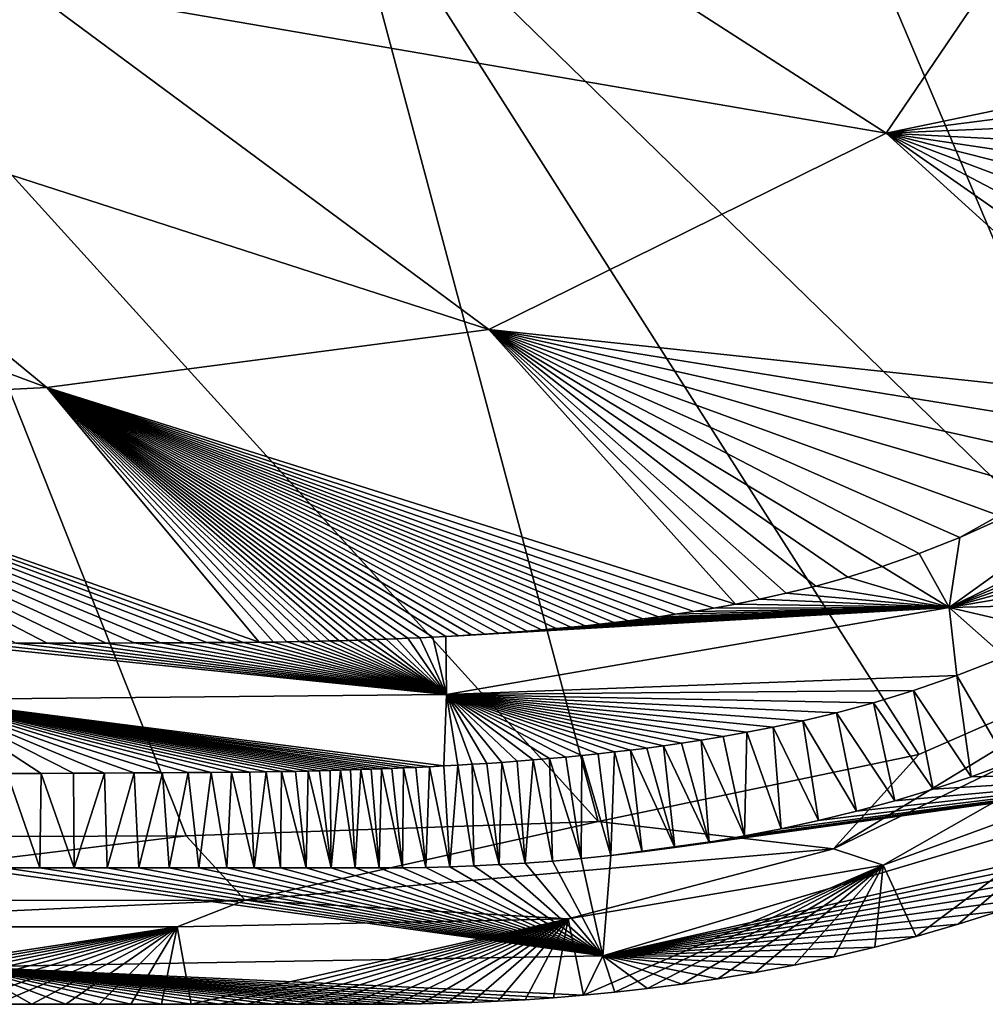
# Model space of a CAD drawing. Units: millimetres. Extents: x -300 to 300, y -380 to 10.
# Drawn here: x 189 to 246, y -380 to -322 of the extents above; entities that cross this region are included whole.
import ezdxf

# ---------------------------------------------------------------- set-up
doc = ezdxf.new("R2010")
doc.units = ezdxf.units.MM
doc.header["$LTSCALE"] = 101.851852
for name, color, linetype in [('15', 7, 'CONTINUOUS'), ('18', 7, 'CONTINUOUS'), ('19', 7, 'CONTINUOUS'), ('20', 7, 'CONTINUOUS'), ('32', 7, 'CONTINUOUS'), ('33', 7, 'CONTINUOUS'), ('44', 7, 'CONTINUOUS')]:
    doc.layers.add(name, color=color, linetype=linetype)

msp = doc.modelspace()

# ---------------------------------------------------------------- linework, layer by layer
at = {"layer": '15', "linetype": 'Continuous'}
for points in [[(189.257, -319.699, 772.116), (137.569, -300.841, 750.547), (167.01, -323.934, 773.455), (189.257, -319.699, 772.116)], [(254.517, -307.02, 802.239), (208.899, -308.408, 770.878), (239.976, -328.427, 803.028), (254.517, -307.02, 802.239)], [(254.517, -307.02, 802.239), (239.976, -328.427, 803.028), (273.137, -321.53, 844.229), (254.517, -307.02, 802.239)], [(208.899, -308.408, 770.878), (189.257, -319.699, 772.116), (239.976, -328.427, 803.028), (208.899, -308.408, 770.878)], [(189.257, -319.699, 772.116), (167.01, -323.934, 773.455), (216.615, -339.954, 803.919), (189.257, -319.699, 772.116)], [(239.976, -328.427, 803.028), (189.257, -319.699, 772.116), (216.615, -339.954, 803.919), (239.976, -328.427, 803.028)], [(273.137, -321.53, 844.229), (239.976, -328.427, 803.028), (272.117, -324.277, 844.301), (273.137, -321.53, 844.229)], [(167.01, -323.934, 773.455), (144.241, -326.144, 774.897), (190.621, -343.366, 804.918), (167.01, -323.934, 773.455)], [(216.615, -339.954, 803.919), (167.01, -323.934, 773.455), (190.621, -343.366, 804.918), (216.615, -339.954, 803.919)], [(272.117, -324.277, 844.301), (239.976, -328.427, 803.028), (270.886, -327.121, 844.375), (272.117, -324.277, 844.301)], [(190.621, -343.366, 804.918), (144.241, -326.144, 774.897), (164.22, -344.69, 806.024), (190.621, -343.366, 804.918)], [(270.886, -327.121, 844.375), (239.976, -328.427, 803.028), (269.468, -329.932, 844.447), (270.886, -327.121, 844.375)], [(239.976, -328.427, 803.028), (216.615, -339.954, 803.919), (257.503, -344.305, 844.712), (239.976, -328.427, 803.028)], [(269.468, -329.932, 844.447), (239.976, -328.427, 803.028), (267.919, -332.577, 844.513), (269.468, -329.932, 844.447)], [(267.919, -332.577, 844.513), (239.976, -328.427, 803.028), (266.237, -335.067, 844.57), (267.919, -332.577, 844.513)], [(266.237, -335.067, 844.57), (239.976, -328.427, 803.028), (264.305, -337.56, 844.619), (266.237, -335.067, 844.57)], [(264.305, -337.56, 844.619), (239.976, -328.427, 803.028), (262.113, -340.031, 844.661), (264.305, -337.56, 844.619)], [(262.113, -340.031, 844.661), (239.976, -328.427, 803.028), (259.823, -342.29, 844.692), (262.113, -340.031, 844.661)], [(259.823, -342.29, 844.692), (239.976, -328.427, 803.028), (257.503, -344.305, 844.712), (259.823, -342.29, 844.692)], [(216.615, -339.954, 803.919), (190.621, -343.366, 804.918), (231.118, -356.09, 844.556), (216.615, -339.954, 803.919)], [(257.503, -344.305, 844.712), (216.615, -339.954, 803.919), (255.062, -346.179, 844.725), (257.503, -344.305, 844.712)], [(255.062, -346.179, 844.725), (216.615, -339.954, 803.919), (252.441, -347.951, 844.729), (255.062, -346.179, 844.725)], [(252.441, -347.951, 844.729), (216.615, -339.954, 803.919), (249.694, -349.578, 844.725), (252.441, -347.951, 844.729)], [(249.694, -349.578, 844.725), (216.615, -339.954, 803.919), (246.926, -351.006, 844.714), (249.694, -349.578, 844.725)], [(246.926, -351.006, 844.714), (216.615, -339.954, 803.919), (244.31, -352.183, 844.697), (246.926, -351.006, 844.714)], [(244.31, -352.183, 844.697), (216.615, -339.954, 803.919), (241.928, -353.125, 844.678), (244.31, -352.183, 844.697)], [(241.928, -353.125, 844.678), (216.615, -339.954, 803.919), (239.753, -353.884, 844.657), (241.928, -353.125, 844.678)], [(239.753, -353.884, 844.657), (216.615, -339.954, 803.919), (237.735, -354.51, 844.636), (239.753, -353.884, 844.657)], [(237.735, -354.51, 844.636), (216.615, -339.954, 803.919), (235.844, -355.031, 844.614), (237.735, -354.51, 844.636)], [(235.844, -355.031, 844.614), (216.615, -339.954, 803.919), (234.098, -355.46, 844.593), (235.844, -355.031, 844.614)], [(234.098, -355.46, 844.593), (216.615, -339.954, 803.919), (232.526, -355.808, 844.574), (234.098, -355.46, 844.593)], [(232.526, -355.808, 844.574), (216.615, -339.954, 803.919), (231.118, -356.09, 844.556), (232.526, -355.808, 844.574)], [(190.621, -343.366, 804.918), (164.22, -344.69, 806.024), (203.106, -358.334, 844.272), (190.621, -343.366, 804.918)], [(231.118, -356.09, 844.556), (190.621, -343.366, 804.918), (229.842, -356.324, 844.541), (231.118, -356.09, 844.556)], [(229.842, -356.324, 844.541), (190.621, -343.366, 804.918), (228.666, -356.523, 844.527), (229.842, -356.324, 844.541)], [(228.666, -356.523, 844.527), (190.621, -343.366, 804.918), (227.581, -356.693, 844.514), (228.666, -356.523, 844.527)], [(227.581, -356.693, 844.514), (190.621, -343.366, 804.918), (226.589, -356.838, 844.502), (227.581, -356.693, 844.514)], [(226.589, -356.838, 844.502), (190.621, -343.366, 804.918), (225.679, -356.962, 844.491), (226.589, -356.838, 844.502)], [(225.679, -356.962, 844.491), (190.621, -343.366, 804.918), (224.821, -357.073, 844.481), (225.679, -356.962, 844.491)], [(224.821, -357.073, 844.481), (190.621, -343.366, 804.918), (223.978, -357.175, 844.472), (224.821, -357.073, 844.481)], [(223.978, -357.175, 844.472), (190.621, -343.366, 804.918), (223.133, -357.271, 844.463), (223.978, -357.175, 844.472)], [(223.133, -357.271, 844.463), (190.621, -343.366, 804.918), (222.284, -357.363, 844.453), (223.133, -357.271, 844.463)], [(222.284, -357.363, 844.453), (190.621, -343.366, 804.918), (221.434, -357.449, 844.444), (222.284, -357.363, 844.453)], [(221.434, -357.449, 844.444), (190.621, -343.366, 804.918), (220.579, -357.53, 844.435), (221.434, -357.449, 844.444)], [(220.579, -357.53, 844.435), (190.621, -343.366, 804.918), (219.721, -357.607, 844.426), (220.579, -357.53, 844.435)], [(219.721, -357.607, 844.426), (190.621, -343.366, 804.918), (218.866, -357.678, 844.417), (219.721, -357.607, 844.426)], [(218.866, -357.678, 844.417), (190.621, -343.366, 804.918), (218.022, -357.744, 844.408), (218.866, -357.678, 844.417)], [(218.022, -357.744, 844.408), (190.621, -343.366, 804.918), (217.196, -357.804, 844.4), (218.022, -357.744, 844.408)], [(217.196, -357.804, 844.4), (190.621, -343.366, 804.918), (216.389, -357.858, 844.392), (217.196, -357.804, 844.4)], [(216.389, -357.858, 844.392), (190.621, -343.366, 804.918), (215.604, -357.908, 844.384), (216.389, -357.858, 844.392)], [(215.604, -357.908, 844.384), (190.621, -343.366, 804.918), (214.837, -357.953, 844.376), (215.604, -357.908, 844.384)], [(214.837, -357.953, 844.376), (190.621, -343.366, 804.918), (214.08, -357.995, 844.369), (214.837, -357.953, 844.376)], [(214.08, -357.995, 844.369), (190.621, -343.366, 804.918), (213.32, -358.034, 844.362), (214.08, -357.995, 844.369)], [(213.32, -358.034, 844.362), (190.621, -343.366, 804.918), (212.567, -358.07, 844.355), (213.32, -358.034, 844.362)], [(212.567, -358.07, 844.355), (190.621, -343.366, 804.918), (211.85, -358.103, 844.348), (212.567, -358.07, 844.355)], [(211.85, -358.103, 844.348), (190.621, -343.366, 804.918), (211.187, -358.13, 844.342), (211.85, -358.103, 844.348)], [(211.187, -358.13, 844.342), (190.621, -343.366, 804.918), (210.578, -358.154, 844.337), (211.187, -358.13, 844.342)], [(210.578, -358.154, 844.337), (190.621, -343.366, 804.918), (210.008, -358.175, 844.332), (210.578, -358.154, 844.337)], [(210.008, -358.175, 844.332), (190.621, -343.366, 804.918), (209.456, -358.194, 844.327), (210.008, -358.175, 844.332)], [(209.456, -358.194, 844.327), (190.621, -343.366, 804.918), (208.908, -358.212, 844.322), (209.456, -358.194, 844.327)], [(208.908, -358.212, 844.322), (190.621, -343.366, 804.918), (208.358, -358.229, 844.317), (208.908, -358.212, 844.322)], [(208.358, -358.229, 844.317), (190.621, -343.366, 804.918), (207.808, -358.245, 844.313), (208.358, -358.229, 844.317)], [(207.808, -358.245, 844.313), (190.621, -343.366, 804.918), (207.257, -358.259, 844.308), (207.808, -358.245, 844.313)], [(207.257, -358.259, 844.308), (190.621, -343.366, 804.918), (206.696, -358.273, 844.303), (207.257, -358.259, 844.308)], [(206.696, -358.273, 844.303), (190.621, -343.366, 804.918), (206.104, -358.286, 844.298), (206.696, -358.273, 844.303)], [(206.104, -358.286, 844.298), (190.621, -343.366, 804.918), (205.456, -358.299, 844.292), (206.104, -358.286, 844.298)], [(205.456, -358.299, 844.292), (190.621, -343.366, 804.918), (204.738, -358.312, 844.286), (205.456, -358.299, 844.292)], [(204.738, -358.312, 844.286), (190.621, -343.366, 804.918), (203.952, -358.324, 844.279), (204.738, -358.312, 844.286)], [(203.952, -358.324, 844.279), (190.621, -343.366, 804.918), (203.106, -358.334, 844.272), (203.952, -358.324, 844.279)], [(203.106, -358.334, 844.272), (164.22, -344.69, 806.024), (202.187, -358.343, 844.265), (203.106, -358.334, 844.272)], [(202.187, -358.343, 844.265), (164.22, -344.69, 806.024), (201.171, -358.351, 844.257), (202.187, -358.343, 844.265)], [(201.171, -358.351, 844.257), (164.22, -344.69, 806.024), (200.029, -358.358, 844.249), (201.171, -358.351, 844.257)], [(200.029, -358.358, 844.249), (164.22, -344.69, 806.024), (198.746, -358.364, 844.24), (200.029, -358.358, 844.249)], [(198.746, -358.364, 844.24), (164.22, -344.69, 806.024), (197.319, -358.369, 844.231), (198.746, -358.364, 844.24)], [(197.319, -358.369, 844.231), (164.22, -344.69, 806.024), (195.767, -358.375, 844.222), (197.319, -358.369, 844.231)], [(195.767, -358.375, 844.222), (164.22, -344.69, 806.024), (194.122, -358.381, 844.213), (195.767, -358.375, 844.222)], [(194.122, -358.381, 844.213), (164.22, -344.69, 806.024), (192.418, -358.386, 844.203), (194.122, -358.381, 844.213)], [(192.418, -358.386, 844.203), (164.22, -344.69, 806.024), (190.653, -358.392, 844.193), (192.418, -358.386, 844.203)], [(190.653, -358.392, 844.193), (164.22, -344.69, 806.024), (188.799, -358.398, 844.182), (190.653, -358.392, 844.193)]]:
    msp.add_3dface(points, dxfattribs=at)
at = {"layer": '18', "linetype": 'Continuous'}
for points in [[(246.96, -359.188, 849.958), (244.148, -360.291, 849.958), (247.14, -365.451, 849.98), (246.96, -359.188, 849.958)], [(244.148, -360.291, 849.958), (241.599, -361.17, 849.958), (244.975, -366.237, 849.98), (244.148, -360.291, 849.958)], [(247.14, -365.451, 849.98), (244.148, -360.291, 849.958), (244.975, -366.237, 849.98), (247.14, -365.451, 849.98)], [(241.599, -361.17, 849.958), (239.247, -361.887, 849.958), (242.758, -366.972, 849.98), (241.599, -361.17, 849.958)], [(244.975, -366.237, 849.98), (241.599, -361.17, 849.958), (242.758, -366.972, 849.98), (244.975, -366.237, 849.98)], [(239.247, -361.887, 849.958), (237.064, -362.476, 849.958), (240.492, -367.654, 849.98), (239.247, -361.887, 849.958)], [(242.758, -366.972, 849.98), (239.247, -361.887, 849.958), (240.492, -367.654, 849.98), (242.758, -366.972, 849.98)], [(237.064, -362.476, 849.958), (235.09, -362.951, 849.958), (238.243, -368.266, 849.98), (237.064, -362.476, 849.958)], [(240.492, -367.654, 849.98), (237.064, -362.476, 849.958), (238.243, -368.266, 849.98), (240.492, -367.654, 849.98)], [(233.345, -363.327, 849.958), (231.797, -363.63, 849.958), (233.803, -369.298, 849.98), (233.345, -363.327, 849.958)], [(235.09, -362.951, 849.958), (233.345, -363.327, 849.958), (236.002, -368.815, 849.98), (235.09, -362.951, 849.958)], [(236.002, -368.815, 849.98), (233.345, -363.327, 849.958), (233.803, -369.298, 849.98), (236.002, -368.815, 849.98)], [(238.243, -368.266, 849.98), (235.09, -362.951, 849.958), (236.002, -368.815, 849.98), (238.243, -368.266, 849.98)], [(230.395, -363.881, 849.958), (229.113, -364.093, 849.958), (231.656, -369.719, 849.98), (230.395, -363.881, 849.958)], [(231.797, -363.63, 849.958), (230.395, -363.881, 849.958), (231.656, -369.719, 849.98), (231.797, -363.63, 849.958)], [(233.803, -369.298, 849.98), (231.797, -363.63, 849.958), (231.656, -369.719, 849.98), (233.803, -369.298, 849.98)], [(225.911, -364.553, 849.958), (224.958, -364.673, 849.958), (227.566, -370.39, 849.98), (225.911, -364.553, 849.958)], [(226.891, -364.422, 849.958), (225.911, -364.553, 849.958), (227.566, -370.39, 849.98), (226.891, -364.422, 849.958)], [(227.947, -364.272, 849.958), (226.891, -364.422, 849.958), (229.571, -370.082, 849.98), (227.947, -364.272, 849.958)], [(229.571, -370.082, 849.98), (226.891, -364.422, 849.958), (227.566, -370.39, 849.98), (229.571, -370.082, 849.98)], [(229.113, -364.093, 849.958), (227.947, -364.272, 849.958), (229.571, -370.082, 849.98), (229.113, -364.093, 849.958)], [(231.656, -369.719, 849.98), (229.113, -364.093, 849.958), (229.571, -370.082, 849.98), (231.656, -369.719, 849.98)], [(221.139, -365.085, 849.958), (220.179, -365.173, 849.958), (222.043, -371.047, 849.98), (221.139, -365.085, 849.958)], [(222.097, -364.992, 849.958), (221.139, -365.085, 849.958), (222.043, -371.047, 849.98), (222.097, -364.992, 849.958)], [(223.797, -370.868, 849.98), (222.097, -364.992, 849.958), (222.043, -371.047, 849.98), (223.797, -370.868, 849.98)], [(223.052, -364.892, 849.958), (222.097, -364.992, 849.958), (223.797, -370.868, 849.98), (223.052, -364.892, 849.958)], [(224.006, -364.786, 849.958), (223.052, -364.892, 849.958), (223.797, -370.868, 849.98), (224.006, -364.786, 849.958)], [(225.64, -370.651, 849.98), (224.006, -364.786, 849.958), (223.797, -370.868, 849.98), (225.64, -370.651, 849.98)], [(224.958, -364.673, 849.958), (224.006, -364.786, 849.958), (225.64, -370.651, 849.98), (224.958, -364.673, 849.958)], [(227.566, -370.39, 849.98), (224.958, -364.673, 849.958), (225.64, -370.651, 849.98), (227.566, -370.39, 849.98)], [(212.333, -365.69, 849.958), (211.596, -365.724, 849.958), (212.919, -371.567, 849.98), (212.333, -365.69, 849.958)], [(213.132, -365.652, 849.958), (212.333, -365.69, 849.958), (212.919, -371.567, 849.98), (213.132, -365.652, 849.958)], [(214.317, -371.53, 849.98), (213.132, -365.652, 849.958), (212.919, -371.567, 849.98), (214.317, -371.53, 849.98)], [(213.967, -365.608, 849.958), (213.132, -365.652, 849.958), (214.317, -371.53, 849.98), (213.967, -365.608, 849.958)], [(214.804, -365.562, 849.958), (213.967, -365.608, 849.958), (214.317, -371.53, 849.98), (214.804, -365.562, 849.958)], [(215.744, -371.476, 849.98), (214.804, -365.562, 849.958), (214.317, -371.53, 849.98), (215.744, -371.476, 849.98)], [(215.643, -365.511, 849.958), (214.804, -365.562, 849.958), (215.744, -371.476, 849.98), (215.643, -365.511, 849.958)], [(216.501, -365.456, 849.958), (215.643, -365.511, 849.958), (217.227, -371.404, 849.98), (216.501, -365.456, 849.958)], [(217.227, -371.404, 849.98), (215.643, -365.511, 849.958), (215.744, -371.476, 849.98), (217.227, -371.404, 849.98)], [(217.384, -365.395, 849.958), (216.501, -365.456, 849.958), (217.227, -371.404, 849.98), (217.384, -365.395, 849.958)], [(218.762, -371.311, 849.98), (217.384, -365.395, 849.958), (217.227, -371.404, 849.98), (218.762, -371.311, 849.98)], [(218.294, -365.328, 849.958), (217.384, -365.395, 849.958), (218.762, -371.311, 849.98), (218.294, -365.328, 849.958)], [(219.228, -365.254, 849.958), (218.294, -365.328, 849.958), (218.762, -371.311, 849.98), (219.228, -365.254, 849.958)], [(220.364, -371.193, 849.98), (219.228, -365.254, 849.958), (218.762, -371.311, 849.98), (220.364, -371.193, 849.98)], [(220.179, -365.173, 849.958), (219.228, -365.254, 849.958), (220.364, -371.193, 849.98), (220.179, -365.173, 849.958)], [(222.043, -371.047, 849.98), (220.179, -365.173, 849.958), (220.364, -371.193, 849.98), (222.043, -371.047, 849.98)], [(190.214, -371.597, 849.98), (188.296, -366.053, 849.96), (188.139, -371.597, 849.98), (190.214, -371.597, 849.98)], [(190.297, -366.043, 849.96), (188.296, -366.053, 849.96), (190.214, -371.597, 849.98), (190.297, -366.043, 849.96)], [(192.223, -371.597, 849.98), (190.297, -366.043, 849.96), (190.214, -371.597, 849.98), (192.223, -371.597, 849.98)], [(192.19, -366.034, 849.96), (190.297, -366.043, 849.96), (192.223, -371.597, 849.98), (192.19, -366.034, 849.96)], [(194.011, -366.025, 849.96), (192.19, -366.034, 849.96), (192.223, -371.597, 849.98), (194.011, -366.025, 849.96)], [(194.164, -371.597, 849.98), (194.011, -366.025, 849.96), (192.223, -371.597, 849.98), (194.164, -371.597, 849.98)], [(195.767, -366.016, 849.96), (194.011, -366.025, 849.96), (194.164, -371.597, 849.98), (195.767, -366.016, 849.96)], [(196.031, -371.597, 849.98), (195.767, -366.016, 849.96), (194.164, -371.597, 849.98), (196.031, -371.597, 849.98)], [(197.418, -366.007, 849.96), (195.767, -366.016, 849.96), (196.031, -371.597, 849.98), (197.418, -366.007, 849.96)], [(197.826, -371.597, 849.98), (197.418, -366.007, 849.96), (196.031, -371.597, 849.98), (197.826, -371.597, 849.98)], [(198.929, -365.999, 849.96), (197.418, -366.007, 849.96), (197.826, -371.597, 849.98), (198.929, -365.999, 849.96)], [(199.556, -371.598, 849.98), (198.929, -365.999, 849.96), (197.826, -371.597, 849.98), (199.556, -371.598, 849.98)], [(200.285, -365.99, 849.959), (198.929, -365.999, 849.96), (199.556, -371.598, 849.98), (200.285, -365.99, 849.959)], [(201.218, -371.598, 849.98), (200.285, -365.99, 849.959), (199.556, -371.598, 849.98), (201.218, -371.598, 849.98)], [(201.487, -365.979, 849.959), (200.285, -365.99, 849.959), (201.218, -371.598, 849.98), (201.487, -365.979, 849.959)], [(202.821, -371.597, 849.98), (201.487, -365.979, 849.959), (201.218, -371.598, 849.98), (202.821, -371.597, 849.98)], [(202.557, -365.968, 849.959), (201.487, -365.979, 849.959), (202.821, -371.597, 849.98), (202.557, -365.968, 849.959)], [(203.527, -365.955, 849.959), (202.557, -365.968, 849.959), (202.821, -371.597, 849.98), (203.527, -365.955, 849.959)], [(204.369, -371.597, 849.98), (203.527, -365.955, 849.959), (202.821, -371.597, 849.98), (204.369, -371.597, 849.98)], [(204.424, -365.941, 849.959), (203.527, -365.955, 849.959), (204.369, -371.597, 849.98), (204.424, -365.941, 849.959)], [(205.869, -371.597, 849.98), (204.424, -365.941, 849.959), (204.369, -371.597, 849.98), (205.869, -371.597, 849.98)], [(205.249, -365.925, 849.959), (204.424, -365.941, 849.959), (205.869, -371.597, 849.98), (205.249, -365.925, 849.959)], [(205.994, -365.909, 849.959), (205.249, -365.925, 849.959), (205.869, -371.597, 849.98), (205.994, -365.909, 849.959)], [(207.342, -371.598, 849.98), (205.994, -365.909, 849.959), (205.869, -371.597, 849.98), (207.342, -371.598, 849.98)], [(206.664, -365.893, 849.959), (205.994, -365.909, 849.959), (207.342, -371.598, 849.98), (206.664, -365.893, 849.959)], [(207.287, -365.876, 849.959), (206.664, -365.893, 849.959), (207.342, -371.598, 849.98), (207.287, -365.876, 849.959)], [(207.89, -365.859, 849.959), (207.287, -365.876, 849.959), (207.342, -371.598, 849.98), (207.89, -365.859, 849.959)], [(208.762, -371.599, 849.98), (207.89, -365.859, 849.959), (207.342, -371.598, 849.98), (208.762, -371.599, 849.98)], [(208.492, -365.84, 849.959), (207.89, -365.859, 849.959), (208.762, -371.599, 849.98), (208.492, -365.84, 849.959)], [(209.094, -365.821, 849.959), (208.492, -365.84, 849.959), (208.762, -371.599, 849.98), (209.094, -365.821, 849.959)], [(210.166, -371.597, 849.98), (209.094, -365.821, 849.959), (208.762, -371.599, 849.98), (210.166, -371.597, 849.98)], [(209.694, -365.8, 849.959), (209.094, -365.821, 849.959), (210.166, -371.597, 849.98), (209.694, -365.8, 849.959)], [(210.298, -365.777, 849.959), (209.694, -365.8, 849.959), (210.166, -371.597, 849.98), (210.298, -365.777, 849.959)], [(211.551, -371.588, 849.98), (210.298, -365.777, 849.959), (210.166, -371.597, 849.98), (211.551, -371.588, 849.98)], [(210.923, -365.752, 849.959), (210.298, -365.777, 849.959), (211.551, -371.588, 849.98), (210.923, -365.752, 849.959)], [(211.596, -365.724, 849.958), (210.923, -365.752, 849.959), (211.551, -371.588, 849.98), (211.596, -365.724, 849.958)], [(212.919, -371.567, 849.98), (211.596, -365.724, 849.958), (211.551, -371.588, 849.98), (212.919, -371.567, 849.98)]]:
    msp.add_3dface(points, dxfattribs=at)
at = {"layer": '19', "linetype": 'Continuous'}
for points in [[(267.599, -339.125, 848.882), (244.31, -352.183, 844.697), (243.68, -356.295, 848.922), (267.599, -339.125, 848.882)], [(268.432, -344.249, 849.958), (267.599, -339.125, 848.882), (243.68, -356.295, 848.922), (268.432, -344.249, 849.958)], [(246.926, -351.006, 844.714), (244.31, -352.183, 844.697), (267.599, -339.125, 848.882), (246.926, -351.006, 844.714)], [(265.647, -347.091, 849.958), (268.432, -344.249, 849.958), (243.68, -356.295, 848.922), (265.647, -347.091, 849.958)], [(262.827, -349.608, 849.958), (265.647, -347.091, 849.958), (243.68, -356.295, 848.922), (262.827, -349.608, 849.958)], [(259.886, -351.912, 849.958), (262.827, -349.608, 849.958), (243.68, -356.295, 848.922), (259.886, -351.912, 849.958)], [(244.31, -352.183, 844.697), (241.928, -353.125, 844.678), (243.68, -356.295, 848.922), (244.31, -352.183, 844.697)], [(256.73, -354.078, 849.958), (259.886, -351.912, 849.958), (243.68, -356.295, 848.922), (256.73, -354.078, 849.958)], [(241.928, -353.125, 844.678), (239.753, -353.884, 844.657), (243.68, -356.295, 848.922), (241.928, -353.125, 844.678)], [(239.753, -353.884, 844.657), (237.735, -354.51, 844.636), (243.68, -356.295, 848.922), (239.753, -353.884, 844.657)], [(253.415, -356.06, 849.958), (256.73, -354.078, 849.958), (243.68, -356.295, 848.922), (253.415, -356.06, 849.958)], [(237.735, -354.51, 844.636), (235.844, -355.031, 844.614), (243.68, -356.295, 848.922), (237.735, -354.51, 844.636)], [(235.844, -355.031, 844.614), (234.098, -355.46, 844.593), (243.68, -356.295, 848.922), (235.844, -355.031, 844.614)], [(232.526, -355.808, 844.574), (231.118, -356.09, 844.556), (243.68, -356.295, 848.922), (232.526, -355.808, 844.574)], [(234.098, -355.46, 844.593), (232.526, -355.808, 844.574), (243.68, -356.295, 848.922), (234.098, -355.46, 844.593)], [(214.837, -357.953, 844.376), (214.08, -357.995, 844.369), (243.68, -356.295, 848.922), (214.837, -357.953, 844.376)], [(243.68, -356.295, 848.922), (214.08, -357.995, 844.369), (214.131, -361.402, 848.752), (243.68, -356.295, 848.922)], [(244.148, -360.291, 849.958), (243.68, -356.295, 848.922), (214.131, -361.402, 848.752), (244.148, -360.291, 849.958)], [(215.604, -357.908, 844.384), (214.837, -357.953, 844.376), (243.68, -356.295, 848.922), (215.604, -357.908, 844.384)], [(216.389, -357.858, 844.392), (215.604, -357.908, 844.384), (243.68, -356.295, 848.922), (216.389, -357.858, 844.392)], [(217.196, -357.804, 844.4), (216.389, -357.858, 844.392), (243.68, -356.295, 848.922), (217.196, -357.804, 844.4)], [(218.022, -357.744, 844.408), (217.196, -357.804, 844.4), (243.68, -356.295, 848.922), (218.022, -357.744, 844.408)], [(218.866, -357.678, 844.417), (218.022, -357.744, 844.408), (243.68, -356.295, 848.922), (218.866, -357.678, 844.417)], [(219.721, -357.607, 844.426), (218.866, -357.678, 844.417), (243.68, -356.295, 848.922), (219.721, -357.607, 844.426)], [(220.579, -357.53, 844.435), (219.721, -357.607, 844.426), (243.68, -356.295, 848.922), (220.579, -357.53, 844.435)], [(221.434, -357.449, 844.444), (220.579, -357.53, 844.435), (243.68, -356.295, 848.922), (221.434, -357.449, 844.444)], [(222.284, -357.363, 844.453), (221.434, -357.449, 844.444), (243.68, -356.295, 848.922), (222.284, -357.363, 844.453)], [(223.133, -357.271, 844.463), (222.284, -357.363, 844.453), (243.68, -356.295, 848.922), (223.133, -357.271, 844.463)], [(223.978, -357.175, 844.472), (223.133, -357.271, 844.463), (243.68, -356.295, 848.922), (223.978, -357.175, 844.472)], [(224.821, -357.073, 844.481), (223.978, -357.175, 844.472), (243.68, -356.295, 848.922), (224.821, -357.073, 844.481)], [(225.679, -356.962, 844.491), (224.821, -357.073, 844.481), (243.68, -356.295, 848.922), (225.679, -356.962, 844.491)], [(226.589, -356.838, 844.502), (225.679, -356.962, 844.491), (243.68, -356.295, 848.922), (226.589, -356.838, 844.502)], [(227.581, -356.693, 844.514), (226.589, -356.838, 844.502), (243.68, -356.295, 848.922), (227.581, -356.693, 844.514)], [(228.666, -356.523, 844.527), (227.581, -356.693, 844.514), (243.68, -356.295, 848.922), (228.666, -356.523, 844.527)], [(229.842, -356.324, 844.541), (228.666, -356.523, 844.527), (243.68, -356.295, 848.922), (229.842, -356.324, 844.541)], [(231.118, -356.09, 844.556), (229.842, -356.324, 844.541), (243.68, -356.295, 848.922), (231.118, -356.09, 844.556)], [(250.082, -357.786, 849.958), (253.415, -356.06, 849.958), (243.68, -356.295, 848.922), (250.082, -357.786, 849.958)], [(244.148, -360.291, 849.958), (246.96, -359.188, 849.958), (243.68, -356.295, 848.922), (244.148, -360.291, 849.958)], [(246.96, -359.188, 849.958), (250.082, -357.786, 849.958), (243.68, -356.295, 848.922), (246.96, -359.188, 849.958)], [(210.008, -358.175, 844.332), (209.456, -358.194, 844.327), (214.131, -361.402, 848.752), (210.008, -358.175, 844.332)], [(210.578, -358.154, 844.337), (210.008, -358.175, 844.332), (214.131, -361.402, 848.752), (210.578, -358.154, 844.337)], [(211.187, -358.13, 844.342), (210.578, -358.154, 844.337), (214.131, -361.402, 848.752), (211.187, -358.13, 844.342)], [(211.85, -358.103, 844.348), (211.187, -358.13, 844.342), (214.131, -361.402, 848.752), (211.85, -358.103, 844.348)], [(212.567, -358.07, 844.355), (211.85, -358.103, 844.348), (214.131, -361.402, 848.752), (212.567, -358.07, 844.355)], [(213.32, -358.034, 844.362), (212.567, -358.07, 844.355), (214.131, -361.402, 848.752), (213.32, -358.034, 844.362)], [(214.08, -357.995, 844.369), (213.32, -358.034, 844.362), (214.131, -361.402, 848.752), (214.08, -357.995, 844.369)], [(214.131, -361.402, 848.752), (184.718, -358.41, 844.159), (183.618, -361.694, 848.632), (214.131, -361.402, 848.752)], [(186.829, -358.404, 844.171), (184.718, -358.41, 844.159), (214.131, -361.402, 848.752), (186.829, -358.404, 844.171)], [(188.799, -358.398, 844.182), (186.829, -358.404, 844.171), (214.131, -361.402, 848.752), (188.799, -358.398, 844.182)], [(190.653, -358.392, 844.193), (188.799, -358.398, 844.182), (214.131, -361.402, 848.752), (190.653, -358.392, 844.193)], [(192.418, -358.386, 844.203), (190.653, -358.392, 844.193), (214.131, -361.402, 848.752), (192.418, -358.386, 844.203)], [(194.122, -358.381, 844.213), (192.418, -358.386, 844.203), (214.131, -361.402, 848.752), (194.122, -358.381, 844.213)], [(195.767, -358.375, 844.222), (194.122, -358.381, 844.213), (214.131, -361.402, 848.752), (195.767, -358.375, 844.222)], [(197.319, -358.369, 844.231), (195.767, -358.375, 844.222), (214.131, -361.402, 848.752), (197.319, -358.369, 844.231)], [(198.746, -358.364, 844.24), (197.319, -358.369, 844.231), (214.131, -361.402, 848.752), (198.746, -358.364, 844.24)], [(200.029, -358.358, 844.249), (198.746, -358.364, 844.24), (214.131, -361.402, 848.752), (200.029, -358.358, 844.249)], [(201.171, -358.351, 844.257), (200.029, -358.358, 844.249), (214.131, -361.402, 848.752), (201.171, -358.351, 844.257)], [(202.187, -358.343, 844.265), (201.171, -358.351, 844.257), (214.131, -361.402, 848.752), (202.187, -358.343, 844.265)], [(203.106, -358.334, 844.272), (202.187, -358.343, 844.265), (214.131, -361.402, 848.752), (203.106, -358.334, 844.272)], [(203.952, -358.324, 844.279), (203.106, -358.334, 844.272), (214.131, -361.402, 848.752), (203.952, -358.324, 844.279)], [(204.738, -358.312, 844.286), (203.952, -358.324, 844.279), (214.131, -361.402, 848.752), (204.738, -358.312, 844.286)], [(205.456, -358.299, 844.292), (204.738, -358.312, 844.286), (214.131, -361.402, 848.752), (205.456, -358.299, 844.292)], [(206.104, -358.286, 844.298), (205.456, -358.299, 844.292), (214.131, -361.402, 848.752), (206.104, -358.286, 844.298)], [(206.696, -358.273, 844.303), (206.104, -358.286, 844.298), (214.131, -361.402, 848.752), (206.696, -358.273, 844.303)], [(207.257, -358.259, 844.308), (206.696, -358.273, 844.303), (214.131, -361.402, 848.752), (207.257, -358.259, 844.308)], [(207.808, -358.245, 844.313), (207.257, -358.259, 844.308), (214.131, -361.402, 848.752), (207.808, -358.245, 844.313)], [(208.358, -358.229, 844.317), (207.808, -358.245, 844.313), (214.131, -361.402, 848.752), (208.358, -358.229, 844.317)], [(208.908, -358.212, 844.322), (208.358, -358.229, 844.317), (214.131, -361.402, 848.752), (208.908, -358.212, 844.322)], [(209.456, -358.194, 844.327), (208.908, -358.212, 844.322), (214.131, -361.402, 848.752), (209.456, -358.194, 844.327)], [(241.599, -361.17, 849.958), (244.148, -360.291, 849.958), (214.131, -361.402, 848.752), (241.599, -361.17, 849.958)], [(213.967, -365.608, 849.958), (214.131, -361.402, 848.752), (183.618, -361.694, 848.632), (213.967, -365.608, 849.958)], [(213.967, -365.608, 849.958), (214.804, -365.562, 849.958), (214.131, -361.402, 848.752), (213.967, -365.608, 849.958)], [(239.247, -361.887, 849.958), (241.599, -361.17, 849.958), (214.131, -361.402, 848.752), (239.247, -361.887, 849.958)], [(214.804, -365.562, 849.958), (215.643, -365.511, 849.958), (214.131, -361.402, 848.752), (214.804, -365.562, 849.958)], [(215.643, -365.511, 849.958), (216.501, -365.456, 849.958), (214.131, -361.402, 848.752), (215.643, -365.511, 849.958)], [(216.501, -365.456, 849.958), (217.384, -365.395, 849.958), (214.131, -361.402, 848.752), (216.501, -365.456, 849.958)], [(217.384, -365.395, 849.958), (218.294, -365.328, 849.958), (214.131, -361.402, 848.752), (217.384, -365.395, 849.958)], [(218.294, -365.328, 849.958), (219.228, -365.254, 849.958), (214.131, -361.402, 848.752), (218.294, -365.328, 849.958)], [(219.228, -365.254, 849.958), (220.179, -365.173, 849.958), (214.131, -361.402, 848.752), (219.228, -365.254, 849.958)], [(220.179, -365.173, 849.958), (221.139, -365.085, 849.958), (214.131, -361.402, 848.752), (220.179, -365.173, 849.958)], [(221.139, -365.085, 849.958), (222.097, -364.992, 849.958), (214.131, -361.402, 848.752), (221.139, -365.085, 849.958)], [(222.097, -364.992, 849.958), (223.052, -364.892, 849.958), (214.131, -361.402, 848.752), (222.097, -364.992, 849.958)], [(223.052, -364.892, 849.958), (224.006, -364.786, 849.958), (214.131, -361.402, 848.752), (223.052, -364.892, 849.958)], [(224.006, -364.786, 849.958), (224.958, -364.673, 849.958), (214.131, -361.402, 848.752), (224.006, -364.786, 849.958)], [(224.958, -364.673, 849.958), (225.911, -364.553, 849.958), (214.131, -361.402, 848.752), (224.958, -364.673, 849.958)], [(225.911, -364.553, 849.958), (226.891, -364.422, 849.958), (214.131, -361.402, 848.752), (225.911, -364.553, 849.958)], [(226.891, -364.422, 849.958), (227.947, -364.272, 849.958), (214.131, -361.402, 848.752), (226.891, -364.422, 849.958)], [(227.947, -364.272, 849.958), (229.113, -364.093, 849.958), (214.131, -361.402, 848.752), (227.947, -364.272, 849.958)], [(229.113, -364.093, 849.958), (230.395, -363.881, 849.958), (214.131, -361.402, 848.752), (229.113, -364.093, 849.958)], [(230.395, -363.881, 849.958), (231.797, -363.63, 849.958), (214.131, -361.402, 848.752), (230.395, -363.881, 849.958)], [(231.797, -363.63, 849.958), (233.345, -363.327, 849.958), (214.131, -361.402, 848.752), (231.797, -363.63, 849.958)], [(233.345, -363.327, 849.958), (235.09, -362.951, 849.958), (214.131, -361.402, 848.752), (233.345, -363.327, 849.958)], [(235.09, -362.951, 849.958), (237.064, -362.476, 849.958), (214.131, -361.402, 848.752), (235.09, -362.951, 849.958)], [(237.064, -362.476, 849.958), (239.247, -361.887, 849.958), (214.131, -361.402, 848.752), (237.064, -362.476, 849.958)], [(188.296, -366.053, 849.96), (190.297, -366.043, 849.96), (183.618, -361.694, 848.632), (188.296, -366.053, 849.96)], [(190.297, -366.043, 849.96), (192.19, -366.034, 849.96), (183.618, -361.694, 848.632), (190.297, -366.043, 849.96)], [(192.19, -366.034, 849.96), (194.011, -366.025, 849.96), (183.618, -361.694, 848.632), (192.19, -366.034, 849.96)], [(194.011, -366.025, 849.96), (195.767, -366.016, 849.96), (183.618, -361.694, 848.632), (194.011, -366.025, 849.96)], [(195.767, -366.016, 849.96), (197.418, -366.007, 849.96), (183.618, -361.694, 848.632), (195.767, -366.016, 849.96)], [(197.418, -366.007, 849.96), (198.929, -365.999, 849.96), (183.618, -361.694, 848.632), (197.418, -366.007, 849.96)], [(198.929, -365.999, 849.96), (200.285, -365.99, 849.959), (183.618, -361.694, 848.632), (198.929, -365.999, 849.96)], [(200.285, -365.99, 849.959), (201.487, -365.979, 849.959), (183.618, -361.694, 848.632), (200.285, -365.99, 849.959)], [(201.487, -365.979, 849.959), (202.557, -365.968, 849.959), (183.618, -361.694, 848.632), (201.487, -365.979, 849.959)], [(202.557, -365.968, 849.959), (203.527, -365.955, 849.959), (183.618, -361.694, 848.632), (202.557, -365.968, 849.959)], [(203.527, -365.955, 849.959), (204.424, -365.941, 849.959), (183.618, -361.694, 848.632), (203.527, -365.955, 849.959)], [(204.424, -365.941, 849.959), (205.249, -365.925, 849.959), (183.618, -361.694, 848.632), (204.424, -365.941, 849.959)], [(205.249, -365.925, 849.959), (205.994, -365.909, 849.959), (183.618, -361.694, 848.632), (205.249, -365.925, 849.959)], [(205.994, -365.909, 849.959), (206.664, -365.893, 849.959), (183.618, -361.694, 848.632), (205.994, -365.909, 849.959)], [(206.664, -365.893, 849.959), (207.287, -365.876, 849.959), (183.618, -361.694, 848.632), (206.664, -365.893, 849.959)], [(207.287, -365.876, 849.959), (207.89, -365.859, 849.959), (183.618, -361.694, 848.632), (207.287, -365.876, 849.959)], [(207.89, -365.859, 849.959), (208.492, -365.84, 849.959), (183.618, -361.694, 848.632), (207.89, -365.859, 849.959)], [(208.492, -365.84, 849.959), (209.094, -365.821, 849.959), (183.618, -361.694, 848.632), (208.492, -365.84, 849.959)], [(209.094, -365.821, 849.959), (209.694, -365.8, 849.959), (183.618, -361.694, 848.632), (209.094, -365.821, 849.959)], [(209.694, -365.8, 849.959), (210.298, -365.777, 849.959), (183.618, -361.694, 848.632), (209.694, -365.8, 849.959)], [(210.298, -365.777, 849.959), (210.923, -365.752, 849.959), (183.618, -361.694, 848.632), (210.298, -365.777, 849.959)], [(210.923, -365.752, 849.959), (211.596, -365.724, 849.958), (183.618, -361.694, 848.632), (210.923, -365.752, 849.959)], [(211.596, -365.724, 849.958), (212.333, -365.69, 849.958), (183.618, -361.694, 848.632), (211.596, -365.724, 849.958)], [(212.333, -365.69, 849.958), (213.132, -365.652, 849.958), (183.618, -361.694, 848.632), (212.333, -365.69, 849.958)], [(213.132, -365.652, 849.958), (213.967, -365.608, 849.958), (183.618, -361.694, 848.632), (213.132, -365.652, 849.958)]]:
    msp.add_3dface(points, dxfattribs=at)
at = {"layer": '20', "linetype": 'Continuous'}
for points in [[(254.54, -366.053, 776), (241.754, -375.625, 841.592), (239.804, -371.441, 776), (254.54, -366.053, 776)], [(244.212, -374.913, 841.592), (241.754, -375.625, 841.592), (254.54, -366.053, 776), (244.212, -374.913, 841.592)], [(246.656, -374.133, 841.592), (244.212, -374.913, 841.592), (254.54, -366.053, 776), (246.656, -374.133, 841.592)], [(239.804, -371.441, 776), (222.183, -379.084, 841.592), (221.281, -374.596, 776), (239.804, -371.441, 776)], [(224.019, -378.906, 841.592), (222.183, -379.084, 841.592), (239.804, -371.441, 776), (224.019, -378.906, 841.592)], [(225.949, -378.689, 841.592), (224.019, -378.906, 841.592), (239.804, -371.441, 776), (225.949, -378.689, 841.592)], [(227.972, -378.428, 841.592), (225.949, -378.689, 841.592), (239.804, -371.441, 776), (227.972, -378.428, 841.592)], [(230.084, -378.117, 841.592), (227.972, -378.428, 841.592), (239.804, -371.441, 776), (230.084, -378.117, 841.592)], [(232.287, -377.75, 841.592), (230.084, -378.117, 841.592), (239.804, -371.441, 776), (232.287, -377.75, 841.592)], [(234.571, -377.321, 841.592), (232.287, -377.75, 841.592), (239.804, -371.441, 776), (234.571, -377.321, 841.592)], [(236.915, -376.827, 841.592), (234.571, -377.321, 841.592), (239.804, -371.441, 776), (236.915, -376.827, 841.592)], [(239.323, -376.261, 841.592), (236.915, -376.827, 841.592), (239.804, -371.441, 776), (239.323, -376.261, 841.592)], [(241.754, -375.625, 841.592), (239.323, -376.261, 841.592), (239.804, -371.441, 776), (241.754, -375.625, 841.592)], [(221.281, -374.596, 776), (199.113, -379.613, 841.592), (198.287, -375.064, 776), (221.281, -374.596, 776)], [(200.785, -379.613, 841.592), (199.113, -379.613, 841.592), (221.281, -374.596, 776), (200.785, -379.613, 841.592)], [(202.395, -379.613, 841.592), (200.785, -379.613, 841.592), (221.281, -374.596, 776), (202.395, -379.613, 841.592)], [(203.952, -379.613, 841.592), (202.395, -379.613, 841.592), (221.281, -374.596, 776), (203.952, -379.613, 841.592)], [(205.452, -379.612, 841.592), (203.952, -379.613, 841.592), (221.281, -374.596, 776), (205.452, -379.612, 841.592)], [(206.92, -379.613, 841.592), (205.452, -379.612, 841.592), (221.281, -374.596, 776), (206.92, -379.613, 841.592)], [(208.352, -379.614, 841.592), (206.92, -379.613, 841.592), (221.281, -374.596, 776), (208.352, -379.614, 841.592)], [(209.771, -379.613, 841.592), (208.352, -379.614, 841.592), (221.281, -374.596, 776), (209.771, -379.613, 841.592)], [(211.2, -379.607, 841.592), (209.771, -379.613, 841.592), (221.281, -374.596, 776), (211.2, -379.607, 841.592)], [(212.636, -379.589, 841.592), (211.2, -379.607, 841.592), (221.281, -374.596, 776), (212.636, -379.589, 841.592)], [(214.106, -379.555, 841.592), (212.636, -379.589, 841.592), (221.281, -374.596, 776), (214.106, -379.555, 841.592)], [(215.603, -379.504, 841.592), (214.106, -379.555, 841.592), (221.281, -374.596, 776), (215.603, -379.504, 841.592)], [(217.153, -379.434, 841.592), (215.603, -379.504, 841.592), (221.281, -374.596, 776), (217.153, -379.434, 841.592)], [(218.758, -379.343, 841.592), (217.153, -379.434, 841.592), (221.281, -374.596, 776), (218.758, -379.343, 841.592)], [(220.427, -379.228, 841.592), (218.758, -379.343, 841.592), (221.281, -374.596, 776), (220.427, -379.228, 841.592)], [(222.183, -379.084, 841.592), (220.427, -379.228, 841.592), (221.281, -374.596, 776), (222.183, -379.084, 841.592)], [(198.287, -375.064, 776), (168.631, -379.613, 841.592), (167.676, -375.064, 776), (198.287, -375.064, 776)], [(171.262, -379.613, 841.592), (168.631, -379.613, 841.592), (198.287, -375.064, 776), (171.262, -379.613, 841.592)], [(173.817, -379.613, 841.592), (171.262, -379.613, 841.592), (198.287, -375.064, 776), (173.817, -379.613, 841.592)], [(176.297, -379.613, 841.592), (173.817, -379.613, 841.592), (198.287, -375.064, 776), (176.297, -379.613, 841.592)], [(178.703, -379.613, 841.592), (176.297, -379.613, 841.592), (198.287, -375.064, 776), (178.703, -379.613, 841.592)], [(181.04, -379.613, 841.592), (178.703, -379.613, 841.592), (198.287, -375.064, 776), (181.04, -379.613, 841.592)], [(183.308, -379.613, 841.592), (181.04, -379.613, 841.592), (198.287, -375.064, 776), (183.308, -379.613, 841.592)], [(185.513, -379.613, 841.592), (183.308, -379.613, 841.592), (198.287, -375.064, 776), (185.513, -379.613, 841.592)], [(187.657, -379.613, 841.592), (185.513, -379.613, 841.592), (198.287, -375.064, 776), (187.657, -379.613, 841.592)], [(189.737, -379.613, 841.592), (187.657, -379.613, 841.592), (198.287, -375.064, 776), (189.737, -379.613, 841.592)], [(191.75, -379.613, 841.592), (189.737, -379.613, 841.592), (198.287, -375.064, 776), (191.75, -379.613, 841.592)], [(193.697, -379.613, 841.592), (191.75, -379.613, 841.592), (198.287, -375.064, 776), (193.697, -379.613, 841.592)], [(195.573, -379.613, 841.592), (193.697, -379.613, 841.592), (198.287, -375.064, 776), (195.573, -379.613, 841.592)], [(197.376, -379.613, 841.592), (195.573, -379.613, 841.592), (198.287, -375.064, 776), (197.376, -379.613, 841.592)], [(199.113, -379.613, 841.592), (197.376, -379.613, 841.592), (198.287, -375.064, 776), (199.113, -379.613, 841.592)]]:
    msp.add_3dface(points, dxfattribs=at)
at = {"layer": '32', "linetype": 'Continuous'}
for points in [[(227.846, -291.086, 730.864), (236.863, -263.145, 730.584), (283.269, -326.961, 766.718), (227.846, -291.086, 730.864)], [(283.269, -326.961, 766.718), (236.863, -263.145, 730.584), (288.009, -309.618, 766.464), (283.269, -326.961, 766.718)], [(207.575, -311.043, 731.314), (227.846, -291.086, 730.864), (256.441, -358.567, 766.881), (207.575, -311.043, 731.314)], [(256.441, -358.567, 766.881), (227.846, -291.086, 730.864), (267.634, -350.333, 766.931), (256.441, -358.567, 766.881)], [(267.634, -350.333, 766.931), (227.846, -291.086, 730.864), (276.425, -340.058, 766.877), (267.634, -350.333, 766.931)], [(276.425, -340.058, 766.877), (227.846, -291.086, 730.864), (283.269, -326.961, 766.718), (276.425, -340.058, 766.877)], [(179.395, -320.789, 731.788), (207.575, -311.043, 731.314), (223.052, -368.862, 766.47), (179.395, -320.789, 731.788)], [(223.052, -368.862, 766.47), (207.575, -311.043, 731.314), (241.908, -364.926, 766.728), (223.052, -368.862, 766.47)], [(241.908, -364.926, 766.728), (207.575, -311.043, 731.314), (256.441, -358.567, 766.881), (241.908, -364.926, 766.728)], [(167.749, -369.827, 766.119), (179.395, -320.789, 731.788), (198.826, -369.716, 766.235), (167.749, -369.827, 766.119)], [(198.826, -369.716, 766.235), (179.395, -320.789, 731.788), (223.052, -368.862, 766.47), (198.826, -369.716, 766.235)]]:
    msp.add_3dface(points, dxfattribs=at)
at = {"layer": '33', "linetype": 'Continuous'}
for points in [[(268.217, -355.288, 770.694), (239.804, -371.441, 776), (236.896, -370.481, 770.617), (268.217, -355.288, 770.694)], [(256.441, -358.567, 766.881), (268.217, -355.288, 770.694), (236.896, -370.481, 770.617), (256.441, -358.567, 766.881)], [(254.54, -366.053, 776), (239.804, -371.441, 776), (268.217, -355.288, 770.694), (254.54, -366.053, 776)], [(241.908, -364.926, 766.728), (256.441, -358.567, 766.881), (236.896, -370.481, 770.617), (241.908, -364.926, 766.728)], [(223.052, -368.862, 766.47), (241.908, -364.926, 766.728), (236.896, -370.481, 770.617), (223.052, -368.862, 766.47)], [(198.826, -369.716, 766.235), (223.052, -368.862, 766.47), (202.289, -373.49, 770.519), (198.826, -369.716, 766.235)], [(223.052, -368.862, 766.47), (236.896, -370.481, 770.617), (202.289, -373.49, 770.519), (223.052, -368.862, 766.47)], [(167.716, -373.519, 770.491), (167.749, -369.827, 766.119), (198.826, -369.716, 766.235), (167.716, -373.519, 770.491)], [(167.716, -373.519, 770.491), (198.826, -369.716, 766.235), (202.289, -373.49, 770.519), (167.716, -373.519, 770.491)], [(236.896, -370.481, 770.617), (221.281, -374.596, 776), (202.289, -373.49, 770.519), (236.896, -370.481, 770.617)], [(239.804, -371.441, 776), (221.281, -374.596, 776), (236.896, -370.481, 770.617), (239.804, -371.441, 776)], [(198.287, -375.064, 776), (167.676, -375.064, 776), (202.289, -373.49, 770.519), (198.287, -375.064, 776)], [(167.676, -375.064, 776), (167.716, -373.519, 770.491), (202.289, -373.49, 770.519), (167.676, -375.064, 776)], [(221.281, -374.596, 776), (198.287, -375.064, 776), (202.289, -373.49, 770.519), (221.281, -374.596, 776)]]:
    msp.add_3dface(points, dxfattribs=at)
at = {"layer": '44', "linetype": 'Continuous'}
for points in [[(247.14, -365.451, 849.98), (244.975, -366.237, 849.98), (259.901, -365.902, 847.507), (247.14, -365.451, 849.98)], [(259.901, -365.902, 847.507), (223.797, -370.868, 849.98), (223.315, -376.759, 847.507), (259.901, -365.902, 847.507)], [(259.552, -368.611, 841.592), (259.901, -365.902, 847.507), (223.315, -376.759, 847.507), (259.552, -368.611, 841.592)], [(225.64, -370.651, 849.98), (223.797, -370.868, 849.98), (259.901, -365.902, 847.507), (225.64, -370.651, 849.98)], [(227.566, -370.39, 849.98), (225.64, -370.651, 849.98), (259.901, -365.902, 847.507), (227.566, -370.39, 849.98)], [(229.571, -370.082, 849.98), (227.566, -370.39, 849.98), (259.901, -365.902, 847.507), (229.571, -370.082, 849.98)], [(231.656, -369.719, 849.98), (229.571, -370.082, 849.98), (259.901, -365.902, 847.507), (231.656, -369.719, 849.98)], [(233.803, -369.298, 849.98), (231.656, -369.719, 849.98), (259.901, -365.902, 847.507), (233.803, -369.298, 849.98)], [(236.002, -368.815, 849.98), (233.803, -369.298, 849.98), (259.901, -365.902, 847.507), (236.002, -368.815, 849.98)], [(238.243, -368.266, 849.98), (236.002, -368.815, 849.98), (259.901, -365.902, 847.507), (238.243, -368.266, 849.98)], [(240.492, -367.654, 849.98), (238.243, -368.266, 849.98), (259.901, -365.902, 847.507), (240.492, -367.654, 849.98)], [(242.758, -366.972, 849.98), (240.492, -367.654, 849.98), (259.901, -365.902, 847.507), (242.758, -366.972, 849.98)], [(244.975, -366.237, 849.98), (242.758, -366.972, 849.98), (259.901, -365.902, 847.507), (244.975, -366.237, 849.98)], [(257.681, -369.579, 841.592), (259.552, -368.611, 841.592), (223.315, -376.759, 847.507), (257.681, -369.579, 841.592)], [(255.688, -370.541, 841.592), (257.681, -369.579, 841.592), (223.315, -376.759, 847.507), (255.688, -370.541, 841.592)], [(223.797, -370.868, 849.98), (222.043, -371.047, 849.98), (223.315, -376.759, 847.507), (223.797, -370.868, 849.98)], [(253.584, -371.486, 841.592), (255.688, -370.541, 841.592), (223.315, -376.759, 847.507), (253.584, -371.486, 841.592)], [(215.744, -371.476, 849.98), (214.317, -371.53, 849.98), (223.315, -376.759, 847.507), (215.744, -371.476, 849.98)], [(217.227, -371.404, 849.98), (215.744, -371.476, 849.98), (223.315, -376.759, 847.507), (217.227, -371.404, 849.98)], [(218.762, -371.311, 849.98), (217.227, -371.404, 849.98), (223.315, -376.759, 847.507), (218.762, -371.311, 849.98)], [(220.364, -371.193, 849.98), (218.762, -371.311, 849.98), (223.315, -376.759, 847.507), (220.364, -371.193, 849.98)], [(222.043, -371.047, 849.98), (220.364, -371.193, 849.98), (223.315, -376.759, 847.507), (222.043, -371.047, 849.98)], [(251.369, -372.407, 841.592), (253.584, -371.486, 841.592), (223.315, -376.759, 847.507), (251.369, -372.407, 841.592)], [(223.315, -376.759, 847.507), (185.998, -371.597, 849.98), (185.857, -377.406, 847.507), (223.315, -376.759, 847.507)], [(188.139, -371.597, 849.98), (185.998, -371.597, 849.98), (223.315, -376.759, 847.507), (188.139, -371.597, 849.98)], [(190.214, -371.597, 849.98), (188.139, -371.597, 849.98), (223.315, -376.759, 847.507), (190.214, -371.597, 849.98)], [(192.223, -371.597, 849.98), (190.214, -371.597, 849.98), (223.315, -376.759, 847.507), (192.223, -371.597, 849.98)], [(194.164, -371.597, 849.98), (192.223, -371.597, 849.98), (223.315, -376.759, 847.507), (194.164, -371.597, 849.98)], [(196.031, -371.597, 849.98), (194.164, -371.597, 849.98), (223.315, -376.759, 847.507), (196.031, -371.597, 849.98)], [(197.826, -371.597, 849.98), (196.031, -371.597, 849.98), (223.315, -376.759, 847.507), (197.826, -371.597, 849.98)], [(199.556, -371.598, 849.98), (197.826, -371.597, 849.98), (223.315, -376.759, 847.507), (199.556, -371.598, 849.98)], [(201.218, -371.598, 849.98), (199.556, -371.598, 849.98), (223.315, -376.759, 847.507), (201.218, -371.598, 849.98)], [(202.821, -371.597, 849.98), (201.218, -371.598, 849.98), (223.315, -376.759, 847.507), (202.821, -371.597, 849.98)], [(204.369, -371.597, 849.98), (202.821, -371.597, 849.98), (223.315, -376.759, 847.507), (204.369, -371.597, 849.98)], [(205.869, -371.597, 849.98), (204.369, -371.597, 849.98), (223.315, -376.759, 847.507), (205.869, -371.597, 849.98)], [(207.342, -371.598, 849.98), (205.869, -371.597, 849.98), (223.315, -376.759, 847.507), (207.342, -371.598, 849.98)], [(208.762, -371.599, 849.98), (207.342, -371.598, 849.98), (223.315, -376.759, 847.507), (208.762, -371.599, 849.98)], [(210.166, -371.597, 849.98), (208.762, -371.599, 849.98), (223.315, -376.759, 847.507), (210.166, -371.597, 849.98)], [(211.551, -371.588, 849.98), (210.166, -371.597, 849.98), (223.315, -376.759, 847.507), (211.551, -371.588, 849.98)], [(212.919, -371.567, 849.98), (211.551, -371.588, 849.98), (223.315, -376.759, 847.507), (212.919, -371.567, 849.98)], [(214.317, -371.53, 849.98), (212.919, -371.567, 849.98), (223.315, -376.759, 847.507), (214.317, -371.53, 849.98)], [(249.04, -373.298, 841.592), (251.369, -372.407, 841.592), (223.315, -376.759, 847.507), (249.04, -373.298, 841.592)], [(246.656, -374.133, 841.592), (249.04, -373.298, 841.592), (223.315, -376.759, 847.507), (246.656, -374.133, 841.592)], [(244.212, -374.913, 841.592), (246.656, -374.133, 841.592), (223.315, -376.759, 847.507), (244.212, -374.913, 841.592)], [(241.754, -375.625, 841.592), (244.212, -374.913, 841.592), (223.315, -376.759, 847.507), (241.754, -375.625, 841.592)], [(239.323, -376.261, 841.592), (241.754, -375.625, 841.592), (223.315, -376.759, 847.507), (239.323, -376.261, 841.592)], [(236.915, -376.827, 841.592), (239.323, -376.261, 841.592), (223.315, -376.759, 847.507), (236.915, -376.827, 841.592)], [(222.183, -379.084, 841.592), (223.315, -376.759, 847.507), (185.857, -377.406, 847.507), (222.183, -379.084, 841.592)], [(222.183, -379.084, 841.592), (224.019, -378.906, 841.592), (223.315, -376.759, 847.507), (222.183, -379.084, 841.592)], [(224.019, -378.906, 841.592), (225.949, -378.689, 841.592), (223.315, -376.759, 847.507), (224.019, -378.906, 841.592)], [(225.949, -378.689, 841.592), (227.972, -378.428, 841.592), (223.315, -376.759, 847.507), (225.949, -378.689, 841.592)], [(227.972, -378.428, 841.592), (230.084, -378.117, 841.592), (223.315, -376.759, 847.507), (227.972, -378.428, 841.592)], [(230.084, -378.117, 841.592), (232.287, -377.75, 841.592), (223.315, -376.759, 847.507), (230.084, -378.117, 841.592)], [(232.287, -377.75, 841.592), (234.571, -377.321, 841.592), (223.315, -376.759, 847.507), (232.287, -377.75, 841.592)], [(234.571, -377.321, 841.592), (236.915, -376.827, 841.592), (223.315, -376.759, 847.507), (234.571, -377.321, 841.592)], [(187.657, -379.613, 841.592), (189.737, -379.613, 841.592), (185.857, -377.406, 847.507), (187.657, -379.613, 841.592)], [(189.737, -379.613, 841.592), (191.75, -379.613, 841.592), (185.857, -377.406, 847.507), (189.737, -379.613, 841.592)], [(191.75, -379.613, 841.592), (193.697, -379.613, 841.592), (185.857, -377.406, 847.507), (191.75, -379.613, 841.592)], [(193.697, -379.613, 841.592), (195.573, -379.613, 841.592), (185.857, -377.406, 847.507), (193.697, -379.613, 841.592)], [(195.573, -379.613, 841.592), (197.376, -379.613, 841.592), (185.857, -377.406, 847.507), (195.573, -379.613, 841.592)], [(197.376, -379.613, 841.592), (199.113, -379.613, 841.592), (185.857, -377.406, 847.507), (197.376, -379.613, 841.592)], [(199.113, -379.613, 841.592), (200.785, -379.613, 841.592), (185.857, -377.406, 847.507), (199.113, -379.613, 841.592)], [(200.785, -379.613, 841.592), (202.395, -379.613, 841.592), (185.857, -377.406, 847.507), (200.785, -379.613, 841.592)], [(202.395, -379.613, 841.592), (203.952, -379.613, 841.592), (185.857, -377.406, 847.507), (202.395, -379.613, 841.592)], [(203.952, -379.613, 841.592), (205.452, -379.612, 841.592), (185.857, -377.406, 847.507), (203.952, -379.613, 841.592)], [(205.452, -379.612, 841.592), (206.92, -379.613, 841.592), (185.857, -377.406, 847.507), (205.452, -379.612, 841.592)], [(206.92, -379.613, 841.592), (208.352, -379.614, 841.592), (185.857, -377.406, 847.507), (206.92, -379.613, 841.592)], [(208.352, -379.614, 841.592), (209.771, -379.613, 841.592), (185.857, -377.406, 847.507), (208.352, -379.614, 841.592)], [(209.771, -379.613, 841.592), (211.2, -379.607, 841.592), (185.857, -377.406, 847.507), (209.771, -379.613, 841.592)], [(211.2, -379.607, 841.592), (212.636, -379.589, 841.592), (185.857, -377.406, 847.507), (211.2, -379.607, 841.592)], [(212.636, -379.589, 841.592), (214.106, -379.555, 841.592), (185.857, -377.406, 847.507), (212.636, -379.589, 841.592)], [(214.106, -379.555, 841.592), (215.603, -379.504, 841.592), (185.857, -377.406, 847.507), (214.106, -379.555, 841.592)], [(215.603, -379.504, 841.592), (217.153, -379.434, 841.592), (185.857, -377.406, 847.507), (215.603, -379.504, 841.592)], [(217.153, -379.434, 841.592), (218.758, -379.343, 841.592), (185.857, -377.406, 847.507), (217.153, -379.434, 841.592)], [(218.758, -379.343, 841.592), (220.427, -379.228, 841.592), (185.857, -377.406, 847.507), (218.758, -379.343, 841.592)], [(220.427, -379.228, 841.592), (222.183, -379.084, 841.592), (185.857, -377.406, 847.507), (220.427, -379.228, 841.592)]]:
    msp.add_3dface(points, dxfattribs=at)

doc.saveas('drawing.dxf')
